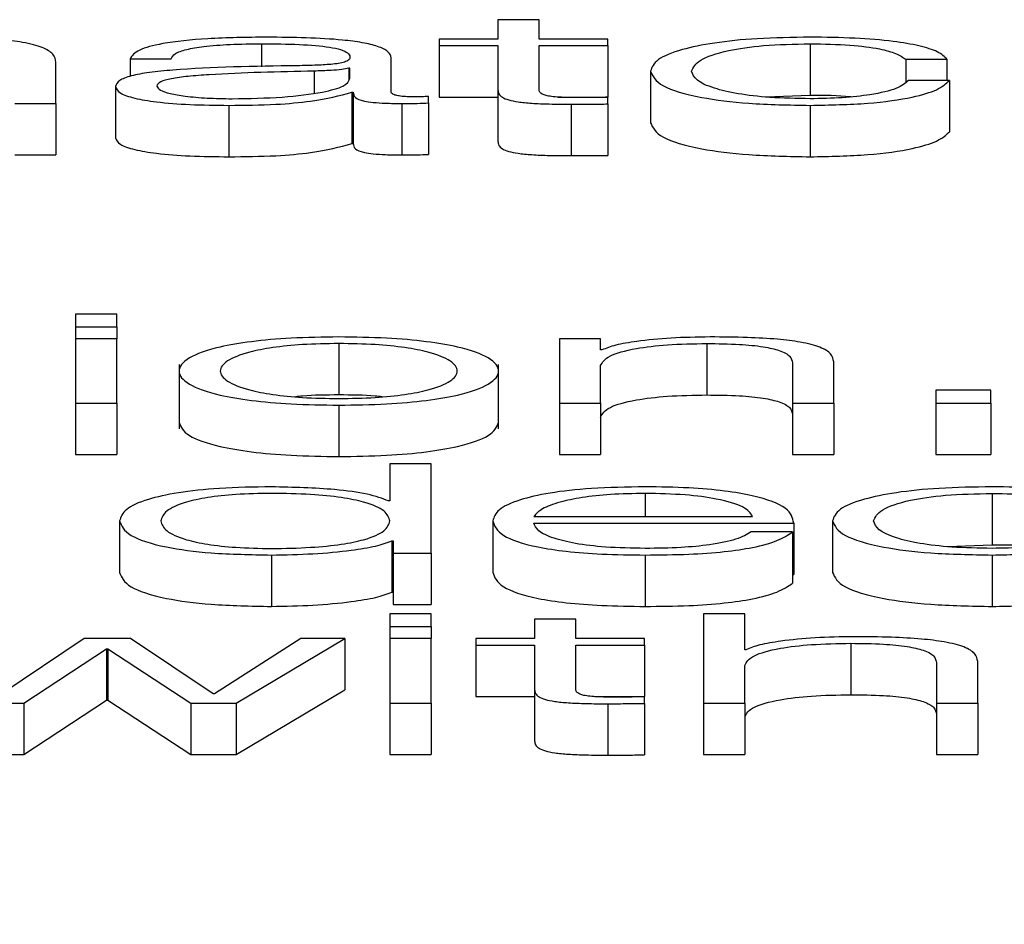
# Paper-space layout 'SHEET 2' of a CAD drawing. Units: inches. Extents: x 0.1 to 10.8, y 0.2 to 8.4.
# Drawn here: x 4.1 to 4.1, y 7 to 7 of the extents above; entities that cross this region are included whole.
import ezdxf

# ---------------------------------------------------------------- set-up
doc = ezdxf.new("R2010")
doc.units = ezdxf.units.IN
doc.header["$MEASUREMENT"] = 0
doc.layers.add('FORMAT', color=7, linetype='Continuous')
doc.styles.add('SLDTEXTSTYLE0', font='TXT', dxfattribs={"width": 0.605})
doc.dimstyles.new('SLDDIMSTYLE6', dxfattribs={"dimtxt": 0.091003, "dimasz": 0.080892, "dimexe": 0, "dimexo": 0.0625, "dimgap": 0.022751, "dimtad": 0, "dimtih": 1, "dimtoh": 1, "dimdec": 6, "dimlfac": 25.73, "dimrnd": 1e-09, "dimzin": 12, "dimdsep": 46, "dimtxsty": 'SLDTEXTSTYLE0', "dimsah": 1, "dimcen": 0.09, "dimadec": 0, "dimazin": 3, "dimtfac": 1, "dimtdec": 0, "dimtofl": 0, "dimtmove": 0, "dimatfit": 3, "dimfxl": 0, "dimfrac": 2, "dimtolj": 1, "dimtzin": 12, "dimarcsym": 0})

# ---------------------------------------------------------------- blocks, each defined once
blk = doc.blocks.new('_D_8')
at = {"layer": 'FORMAT'}
for p, q in [((2.1096759, 6.9387065), (2.1096759, 5.0930439)), ((5.8176798, 5.6950221), (5.8176798, 5.0930439)), ((2.1096759, 5.1930439), (3.40465, 5.1930439)), ((5.8176798, 5.1930439), (4.5227057, 5.1930439))]:
    blk.add_line(p, q, dxfattribs=at)
for points in [[(2.1096759, 5.1930439), (2.1905678, 5.180599), (2.1905678, 5.2054888)], [(5.8176798, 5.1930439), (5.7367879, 5.2054888), (5.7367879, 5.180599)]]:
    blk.add_solid(points, dxfattribs=at)
at = {"layer": 'FORMAT', "char_height": 0.09375, "attachment_point": 1, "style": 'SLDTEXTSTYLE0'}
for s, insert in [('95 3/8"', (3.5421501, 5.313894)), ('CLEAR', (3.968973, 5.313894)), ('OPENING LENGTH', (3.40465, 5.1741371))]:
    blk.add_mtext(s, dxfattribs=dict(at, insert=insert))

psp = doc.layouts.new('SHEET 2')

# ---------------------------------------------------------------- linework, layer by layer
at = {"color": 7, "linetype": 'Continuous', "lineweight": 25}
for p, q in [((4.11624626, 7.04135362), (4.11624626, 7.04120994)), ((4.11655174, 7.04135362), (4.11624626, 7.04135362)), ((4.11655174, 7.04120994), (4.11655174, 7.04135362)), ((4.115809, 7.04120994), (4.115809, 7.04116091)), ((4.11624626, 7.04120994), (4.115809, 7.04120994)), ((4.115809, 7.04116091), (4.11624626, 7.04116091)), ((4.115809, 7.04116091), (4.115809, 7.04077939)), ((4.11624626, 7.04116091), (4.11624626, 7.04083361)), ((4.11706201, 7.04120994), (4.11655174, 7.04120994)), ((4.11655174, 7.04116091), (4.11706201, 7.04116091)), ((4.11655174, 7.04083823), (4.11655174, 7.04116091)), ((4.11706201, 7.04116091), (4.11706201, 7.04120994)), ((4.11706201, 7.04116091), (4.11706201, 7.04077939)), ((4.11856305, 7.04117484), (4.11856305, 7.04079333)), ((4.11296638, 7.04073172), (4.11296638, 7.0410395)), ((4.11351593, 7.04106359), (4.11382141, 7.04106359)), ((4.11351593, 7.04106359), (4.11351593, 7.04093228)), ((4.11545397, 7.040816), (4.11545397, 7.04107008)), ((4.11927232, 7.04105987), (4.11957833, 7.04105987)), ((4.11927232, 7.04105987), (4.11927232, 7.04089024)), ((4.11957833, 7.04105987), (4.11957833, 7.04090311)), ((4.11514822, 7.04099313), (4.11513874, 7.04099313)), ((4.11513874, 7.04099313), (4.11513874, 7.04090707)), ((4.11514822, 7.04091704), (4.11514822, 7.04099313)), ((4.1173783, 7.0409708), (4.1173783, 7.04058929)), ((4.11959783, 7.04090311), (4.11929183, 7.04090311)), ((4.11959783, 7.04090311), (4.11959783, 7.0405216)), ((4.11340918, 7.0408577), (4.11340918, 7.04047619)), ((4.11516298, 7.04081505), (4.11516298, 7.04043354)), ((4.11516298, 7.04081505), (4.11517274, 7.04081505)), ((4.11517274, 7.04081505), (4.11517274, 7.04043354)), ((4.11624626, 7.04083361), (4.11624626, 7.0404521)), ((4.11823524, 7.04078028), (4.11856305, 7.04079333)), ((4.1126609, 7.04073172), (4.11296638, 7.04073172)), ((4.11296638, 7.04073172), (4.11296638, 7.04035021)), ((4.11553172, 7.04073172), (4.11553172, 7.04035021)), ((4.11573072, 7.04073544), (4.11573072, 7.04078447)), ((4.11573072, 7.04073544), (4.11573072, 7.04035393)), ((4.115809, 7.04077939), (4.11624626, 7.04077939)), ((4.11669287, 7.04077939), (4.11706201, 7.04077939)), ((4.11678975, 7.04072618), (4.11678975, 7.04034467)), ((4.11706201, 7.04072804), (4.11706201, 7.04077798)), ((4.11706201, 7.04072804), (4.11706201, 7.04034653)), ((4.11424918, 7.04071784), (4.11424918, 7.04033632)), ((4.11856305, 7.04071784), (4.11856305, 7.04033632)), ((4.11516298, 7.04043354), (4.11517274, 7.04043354)), ((4.1126609, 7.04035021), (4.11296638, 7.04035021)), ((4.11341814, 7.03916875), (4.1131124, 7.03916875)), ((4.1131124, 7.03916875), (4.1131124, 7.03907521)), ((4.11341814, 7.03907521), (4.11341814, 7.03916875)), ((4.1131124, 7.03907521), (4.1131124, 7.03898518)), ((4.1131124, 7.03907521), (4.11341814, 7.03907521)), ((4.11341814, 7.03907521), (4.11341814, 7.03898518)), ((4.11341814, 7.03898518), (4.1131124, 7.03898518)), ((4.1131124, 7.03898518), (4.1131124, 7.03850701)), ((4.11341814, 7.03850701), (4.11341814, 7.03898518)), ((4.11670277, 7.03898518), (4.11670277, 7.03850701)), ((4.11700825, 7.03898518), (4.11670277, 7.03898518)), ((4.11700825, 7.03890281), (4.11700825, 7.03898518)), ((4.11506546, 7.03895008), (4.11506546, 7.03856857)), ((4.117018, 7.03890281), (4.11700825, 7.03890281)), ((4.1177958, 7.03895008), (4.1177958, 7.03856857)), ((4.11388018, 7.03879374), (4.11388018, 7.03831685)), ((4.11625048, 7.03831685), (4.11625048, 7.03879374)), ((4.11700825, 7.03850701), (4.11700825, 7.03878603)), ((4.11843232, 7.03880549), (4.11843232, 7.03850701)), ((4.1187378, 7.03850701), (4.1187378, 7.03881475)), ((4.11990357, 7.03860513), (4.11949609, 7.03860513)), ((4.11949609, 7.03860513), (4.11949609, 7.03850701)), ((4.11990357, 7.03850701), (4.11990357, 7.03860513)), ((4.1131124, 7.03850701), (4.11341814, 7.03850701)), ((4.1131124, 7.03850701), (4.1131124, 7.0381255)), ((4.11341814, 7.03850701), (4.11341814, 7.0381255)), ((4.11506546, 7.03849308), (4.11506546, 7.03811157)), ((4.11670277, 7.03850701), (4.11700825, 7.03850701)), ((4.11670277, 7.03850701), (4.11670277, 7.0381255)), ((4.11700825, 7.03850701), (4.11700825, 7.0381255)), ((4.11843232, 7.03850701), (4.1187378, 7.03850701)), ((4.11843232, 7.03850701), (4.11843232, 7.0381255)), ((4.1187378, 7.03850701), (4.1187378, 7.0381255)), ((4.11949609, 7.03850701), (4.11990357, 7.03850701)), ((4.11949609, 7.03850701), (4.11949609, 7.0381255)), ((4.11990357, 7.03850701), (4.11990357, 7.0381255)), ((4.1131124, 7.0381255), (4.11341814, 7.0381255)), ((4.11670277, 7.0381255), (4.11700825, 7.0381255)), ((4.11843232, 7.0381255), (4.1187378, 7.0381255)), ((4.11949609, 7.0381255), (4.11990357, 7.0381255)), ((4.11544474, 7.0380564), (4.11544474, 7.03778211)), ((4.11575022, 7.0380564), (4.11544474, 7.0380564)), ((4.11575022, 7.03739461), (4.11575022, 7.0380564)), ((4.11991306, 7.03783773), (4.11991306, 7.03745622)), ((4.11544474, 7.03778211), (4.11543499, 7.03778211)), ((4.11651247, 7.03766704), (4.11813607, 7.03766704)), ((4.11343818, 7.03763364), (4.11343818, 7.03725213)), ((4.11620752, 7.0376338), (4.11620752, 7.03725228)), ((4.11651247, 7.037618), (4.11844102, 7.037618)), ((4.11844102, 7.037618), (4.11844102, 7.03723649)), ((4.11872884, 7.03763364), (4.11872884, 7.03725213)), ((4.11843179, 7.03755222), (4.11812631, 7.03755222)), ((4.11843179, 7.03755222), (4.11843179, 7.03717071)), ((4.11545924, 7.03748533), (4.11545924, 7.03710382)), ((4.11545924, 7.03748533), (4.11546899, 7.03748533)), ((4.11546899, 7.03748533), (4.11546899, 7.03739461)), ((4.11958497, 7.03744316), (4.11991306, 7.03745622)), ((4.11456494, 7.03738073), (4.11456494, 7.03699922)), ((4.11546899, 7.03739461), (4.11575022, 7.03739461)), ((4.11546899, 7.03739461), (4.11546899, 7.0370131)), ((4.11575022, 7.03739461), (4.11575022, 7.0370131)), ((4.11733876, 7.03738073), (4.11733876, 7.03699922)), ((4.11991306, 7.03738073), (4.11991306, 7.03699922)), ((4.11843179, 7.03723649), (4.11844102, 7.03723649)), ((4.11545924, 7.03710382), (4.11546899, 7.03710382)), ((4.11546899, 7.0370131), (4.11575022, 7.0370131)), ((4.11575022, 7.03694399), (4.11544448, 7.03694399)), ((4.11544448, 7.03694399), (4.11544448, 7.03685045)), ((4.11575022, 7.03685045), (4.11575022, 7.03694399)), ((4.11777155, 7.03694399), (4.11777155, 7.03628221)), ((4.11807729, 7.03694399), (4.11777155, 7.03694399)), ((4.11807729, 7.03667805), (4.11807729, 7.03694399)), ((4.11544448, 7.03685045), (4.11544448, 7.03676043)), ((4.11544448, 7.03685045), (4.11575022, 7.03685045)), ((4.11575022, 7.03685045), (4.11575022, 7.03676043)), ((4.11651827, 7.03690411), (4.11651827, 7.03676043)), ((4.11682375, 7.03690411), (4.11651827, 7.03690411)), ((4.11682375, 7.03676043), (4.11682375, 7.03690411)), ((4.11317539, 7.03676043), (4.11256365, 7.0363507)), ((4.11352015, 7.03676043), (4.11317539, 7.03676043)), ((4.11413242, 7.0363507), (4.11352015, 7.03676043)), ((4.11478344, 7.03676043), (4.11414217, 7.0363507)), ((4.11430242, 7.03628221), (4.11510895, 7.03676043)), ((4.11510895, 7.03676043), (4.11478344, 7.03676043)), ((4.11510895, 7.03676043), (4.11510895, 7.03637892)), ((4.11575022, 7.03676043), (4.11544448, 7.03676043)), ((4.11544448, 7.03676043), (4.11544448, 7.03628221)), ((4.11575022, 7.03628221), (4.11575022, 7.03676043)), ((4.116081, 7.03676043), (4.116081, 7.03671139)), ((4.11651827, 7.03676043), (4.116081, 7.03676043)), ((4.116081, 7.03671139), (4.11651827, 7.03671139)), ((4.116081, 7.03671139), (4.116081, 7.03632988)), ((4.11651827, 7.03671139), (4.11651827, 7.0363841)), ((4.11733376, 7.03676043), (4.11682375, 7.03676043)), ((4.11682375, 7.03671139), (4.11733376, 7.03671139)), ((4.11682375, 7.03638872), (4.11682375, 7.03671139)), ((4.11733376, 7.03671139), (4.11733376, 7.03676043)), ((4.11733376, 7.03671139), (4.11733376, 7.03632988)), ((4.11886431, 7.03672533), (4.11886431, 7.03634381)), ((4.11272891, 7.03628221), (4.11334039, 7.03668454)), ((4.11334039, 7.03668454), (4.11335014, 7.03668454)), ((4.11334039, 7.03668454), (4.11334039, 7.03630303)), ((4.11335014, 7.03668454), (4.11396716, 7.03628221)), ((4.11335014, 7.03668454), (4.11335014, 7.03630303)), ((4.11808678, 7.03667805), (4.11807729, 7.03667805)), ((4.11807729, 7.03628221), (4.11807729, 7.03656127)), ((4.1195011, 7.03658074), (4.1195011, 7.03628221)), ((4.11980658, 7.03628221), (4.11980658, 7.03658999)), ((4.11414217, 7.0363507), (4.11413242, 7.0363507)), ((4.11430242, 7.03590069), (4.11510895, 7.03637892)), ((4.11651827, 7.0363841), (4.11651827, 7.03600259)), ((4.11239364, 7.03628221), (4.11272891, 7.03628221)), ((4.11272891, 7.03590069), (4.11334039, 7.03630303)), ((4.11272891, 7.03628221), (4.11272891, 7.03590069)), ((4.11334039, 7.03630303), (4.11335014, 7.03630303)), ((4.11335014, 7.03630303), (4.11396716, 7.03590069)), ((4.11396716, 7.03628221), (4.11396716, 7.03590069)), ((4.11396716, 7.03628221), (4.11430242, 7.03628221)), ((4.11430242, 7.03628221), (4.11430242, 7.03590069)), ((4.11544448, 7.03628221), (4.11544448, 7.03590069)), ((4.11544448, 7.03628221), (4.11575022, 7.03628221)), ((4.11575022, 7.03628221), (4.11575022, 7.03590069)), ((4.116081, 7.03632988), (4.11651827, 7.03632988)), ((4.11696488, 7.03632988), (4.11733376, 7.03632988)), ((4.11706175, 7.03627667), (4.11706175, 7.03589516)), ((4.11733376, 7.03627853), (4.11733376, 7.03632847)), ((4.11733376, 7.03627853), (4.11733376, 7.03589702)), ((4.11777155, 7.03628221), (4.11807729, 7.03628221)), ((4.11777155, 7.03628221), (4.11777155, 7.03590069)), ((4.11807729, 7.03628221), (4.11807729, 7.03590069)), ((4.1195011, 7.03628221), (4.11980658, 7.03628221)), ((4.1195011, 7.03628221), (4.1195011, 7.03590069)), ((4.11980658, 7.03628221), (4.11980658, 7.03590069)), ((4.11239364, 7.03590069), (4.11272891, 7.03590069)), ((4.11396716, 7.03590069), (4.11430242, 7.03590069)), ((4.11544448, 7.03590069), (4.11575022, 7.03590069)), ((4.11777155, 7.03590069), (4.11807729, 7.03590069)), ((4.1195011, 7.03590069), (4.11980658, 7.03590069))]:
    psp.add_line(p, q, dxfattribs=at)
at = {"color": 8, "linetype": 'Continuous', "lineweight": 25}
for p, q in [((4.11449193, 7.04117484), (4.11449193, 7.04100252)), ((4.11488123, 7.04097171), (4.11488123, 7.04080899)), ((4.11733876, 7.03783773), (4.11733876, 7.03766704))]:
    psp.add_line(p, q, dxfattribs=at)
at = {"color": 7, "linetype": 'Continuous', "lineweight": 25}
for points, knots in [([(4.11296638, 7.0410395), (4.11296289, 7.0410593), (4.11295638, 7.0410962), (4.11287979, 7.04114738), (4.11273757, 7.04118541), (4.11254378, 7.04120898), (4.11231297, 7.04122196), (4.11214201, 7.04122319), (4.11204836, 7.04122387)], [0, 0, 0, 0, 0.2020333, 0.3766341, 0.5363793, 0.6672532, 0.8177302, 1, 1, 1, 1]), ([(4.11453094, 7.04122387), (4.11438225, 7.04122218), (4.1141045, 7.04121901), (4.11376031, 7.04118337), (4.11355778, 7.04112725), (4.11353054, 7.04108582), (4.11351593, 7.04106359)], [0, 0, 0, 0, 0.3002196, 0.560792, 0.7643756, 1, 1, 1, 1]), ([(4.11382141, 7.04106359), (4.11382756, 7.04107682), (4.113839, 7.04110143), (4.11392693, 7.04113364), (4.11406853, 7.0411577), (4.11426393, 7.04117253), (4.11441316, 7.04117404), (4.11449193, 7.04117484)], [0, 0, 0, 0, 0.2067458, 0.3848638, 0.5544189, 0.7648077, 1, 1, 1, 1]), ([(4.11449193, 7.04117484), (4.11458665, 7.0411742), (4.11476312, 7.041173), (4.11497328, 7.04115638), (4.11508595, 7.04113169), (4.11514011, 7.04110615), (4.11514536, 7.041087), (4.11514822, 7.04107657)], [0, 0, 0, 0, 0.29776459, 0.55476676, 0.68534402, 0.82859018, 1, 1, 1, 1]), ([(4.11545397, 7.04107008), (4.11544975, 7.0410862), (4.11544205, 7.04111563), (4.11536501, 7.0411548), (4.11524636, 7.04118381), (4.11498505, 7.04121829), (4.11472757, 7.04122146), (4.11453094, 7.04122387)], [0, 0, 0, 0, 0.1808117, 0.3302541, 0.4625138, 0.589536, 1, 1, 1, 1]), ([(4.11856305, 7.04122387), (4.11842978, 7.04122186), (4.11817625, 7.04121802), (4.11784266, 7.0411836), (4.11758352, 7.04112972), (4.11740973, 7.04105643), (4.11738901, 7.04099998), (4.1173783, 7.0409708)], [0, 0, 0, 0, 0.1996444, 0.3798147, 0.5556257, 0.770283, 1, 1, 1, 1]), ([(4.11768378, 7.0409708), (4.11769627, 7.04099911), (4.11772065, 7.04105434), (4.11791723, 7.04112259), (4.11821596, 7.04116755), (4.11844407, 7.04117234), (4.11856305, 7.04117484)], [0, 0, 0, 0, 0.2876413, 0.5611378, 0.7710906, 1, 1, 1, 1]), ([(4.11957833, 7.04105987), (4.11956005, 7.04107875), (4.11952543, 7.04111451), (4.11938239, 7.04116061), (4.11917261, 7.04119636), (4.11889092, 7.04121989), (4.11867523, 7.04122251), (4.11856305, 7.04122387)], [0, 0, 0, 0, 0.20419492, 0.3867176, 0.56113456, 0.77174121, 1, 1, 1, 1]), ([(4.11856305, 7.04117484), (4.11866422, 7.04117328), (4.11885449, 7.04117034), (4.1190767, 7.04114084), (4.11921079, 7.04110232), (4.11925111, 7.0410745), (4.11927232, 7.04105987)], [0, 0, 0, 0, 0.2952959, 0.5553977, 0.7661512, 1, 1, 1, 1]), ([(4.11514822, 7.04107657), (4.11514707, 7.04107001), (4.11514501, 7.04105824), (4.11512115, 7.04104248), (4.11507921, 7.04103068), (4.11500716, 7.04102095), (4.11489575, 7.04101492), (4.11480516, 7.04101284), (4.11475498, 7.04101169)], [0, 0, 0, 0, 0.1725121, 0.3093859, 0.4263336, 0.5407647, 0.7456136, 1, 1, 1, 1]), ([(4.11475498, 7.04101169), (4.11443827, 7.04100723), (4.11405481, 7.04100184), (4.11365762, 7.0409635), (4.11351525, 7.04093723), (4.11342267, 7.0409006), (4.11341393, 7.0408728), (4.11340918, 7.0408577)], [0, 0, 0, 0, 0.5330398, 0.6453975, 0.7525999, 0.8656646, 1, 1, 1, 1]), ([(4.11488123, 7.04097171), (4.11461736, 7.04096625), (4.11429714, 7.04095962), (4.11394853, 7.04093446), (4.11381901, 7.04091727), (4.1137284, 7.04089201), (4.11371941, 7.040872), (4.11371466, 7.04086142)], [0, 0, 0, 0, 0.5558547, 0.6745638, 0.7814921, 0.8843919, 1, 1, 1, 1]), ([(4.11513874, 7.04099313), (4.11512246, 7.04098959), (4.11508727, 7.04098192), (4.11499358, 7.04097586), (4.11492361, 7.04097328), (4.11488123, 7.04097171)], [0, 0, 0, 0, 0.2533021, 0.5476657, 1, 1, 1, 1]), ([(4.1173783, 7.0409708), (4.11739511, 7.04093396), (4.11742745, 7.04086307), (4.11770754, 7.04077772), (4.11811123, 7.04072588), (4.11840729, 7.04072061), (4.11856305, 7.04071784)], [0, 0, 0, 0, 0.2896116, 0.5571817, 0.7670278, 1, 1, 1, 1]), ([(4.11856305, 7.04076687), (4.11846131, 7.04076866), (4.11826666, 7.0407721), (4.1180173, 7.04080207), (4.11783025, 7.04084676), (4.11770718, 7.0409047), (4.11769167, 7.04094852), (4.11768378, 7.0409708)], [0, 0, 0, 0, 0.1962947, 0.3755262, 0.554328, 0.7733226, 1, 1, 1, 1]), ([(4.11427343, 7.04076687), (4.11440021, 7.04076923), (4.11464635, 7.04077382), (4.1149393, 7.04081016), (4.11512088, 7.04086072), (4.11513887, 7.04089778), (4.11514822, 7.04091704)], [0, 0, 0, 0, 0.2883741, 0.5598564, 0.7713034, 1, 1, 1, 1]), ([(4.11929183, 7.04090311), (4.11927005, 7.04088213), (4.11922812, 7.04084173), (4.11903478, 7.04079743), (4.11880429, 7.0407714), (4.11864411, 7.04076839), (4.11856305, 7.04076687)], [0, 0, 0, 0, 0.2971299, 0.5721191, 0.7834551, 1, 1, 1, 1]), ([(4.11856305, 7.04071784), (4.11870989, 7.04072065), (4.11899432, 7.0407261), (4.11932299, 7.04077334), (4.11952458, 7.04083484), (4.11957256, 7.04087956), (4.11959783, 7.04090311)], [0, 0, 0, 0, 0.279881, 0.5421224, 0.7588433, 1, 1, 1, 1]), ([(4.11340918, 7.0408577), (4.11341543, 7.04084124), (4.11342714, 7.04081042), (4.11354016, 7.0407701), (4.11372037, 7.04073997), (4.11396512, 7.040721), (4.11415179, 7.04071892), (4.11424918, 7.04071784)], [0, 0, 0, 0, 0.2046332, 0.3832793, 0.555454, 0.7680522, 1, 1, 1, 1]), ([(4.11371466, 7.04086142), (4.11371965, 7.04085112), (4.11372931, 7.04083117), (4.11380911, 7.04080506), (4.11392913, 7.04078434), (4.11408835, 7.04076978), (4.11421114, 7.04076785), (4.11427343, 7.04076687)], [0, 0, 0, 0, 0.1941993, 0.376024, 0.5569116, 0.7752009, 1, 1, 1, 1]), ([(4.11424918, 7.04071784), (4.11436675, 7.04071893), (4.11458034, 7.04072092), (4.11492281, 7.04075162), (4.11507137, 7.04079086), (4.11516298, 7.04081505)], [0, 0, 0, 0, 0.3193828, 0.5802609, 1, 1, 1, 1]), ([(4.11517274, 7.04081505), (4.11517364, 7.04080244), (4.11517527, 7.04077967), (4.11523094, 7.04075207), (4.1153224, 7.04073861), (4.11541881, 7.04073256), (4.11549132, 7.04073202), (4.11553172, 7.04073172)], [0, 0, 0, 0, 0.30166124, 0.54459653, 0.67016576, 0.81620377, 1, 1, 1, 1]), ([(4.11563372, 7.04078075), (4.11561302, 7.04078096), (4.11557473, 7.04078134), (4.11552325, 7.04078535), (4.11548302, 7.04079248), (4.11545761, 7.04080318), (4.11545524, 7.04081151), (4.11545397, 7.040816)], [0, 0, 0, 0, 0.21072223, 0.38981525, 0.55555522, 0.76054029, 1, 1, 1, 1]), ([(4.11624626, 7.04083361), (4.11624689, 7.04082323), (4.11624803, 7.04080435), (4.11627238, 7.04077861), (4.11631916, 7.04075798), (4.11639522, 7.04074231), (4.11650149, 7.0407322), (4.11663642, 7.04072688), (4.11673539, 7.04072643), (4.11678975, 7.04072618)], [0, 0, 0, 0, 0.1767671, 0.3216771, 0.4433766, 0.5549657, 0.6782433, 0.8233044, 1, 1, 1, 1]), ([(4.1167995, 7.04077522), (4.11677224, 7.04077575), (4.11672308, 7.0407767), (4.11665818, 7.04078122), (4.11661037, 7.04078823), (4.11657255, 7.04079967), (4.11655319, 7.04081687), (4.11655226, 7.04083064), (4.11655174, 7.04083823)], [0, 0, 0, 0, 0.1721271, 0.3104595, 0.4293969, 0.5450665, 0.7491938, 1, 1, 1, 1]), ([(4.11856305, 7.04079333), (4.11866903, 7.04079358), (4.11877958, 7.04079385), (4.11886545, 7.04078251), (4.118869, 7.04078204)], [0, 0, 0, 0, 0.9586244, 1, 1, 1, 1]), ([(4.11553172, 7.04073172), (4.11557053, 7.04073181), (4.11563747, 7.04073197), (4.11570313, 7.04073441), (4.11573072, 7.04073544)], [0, 0, 0, 0, 0.5798051, 1, 1, 1, 1]), ([(4.11573072, 7.04078447), (4.11571388, 7.04078338), (4.11568236, 7.04078135), (4.11564918, 7.04078094), (4.11563372, 7.04078075)], [0, 0, 0, 0, 0.5343075, 1, 1, 1, 1]), ([(4.11678975, 7.04072618), (4.11684051, 7.04072656), (4.11693126, 7.04072724), (4.11702203, 7.0407278), (4.11706201, 7.04072804)], [0, 0, 0, 0, 0.5594659, 1, 1, 1, 1]), ([(4.11706201, 7.04077798), (4.11701305, 7.04077709), (4.11692573, 7.0407755), (4.11683802, 7.04077531), (4.1167995, 7.04077522)], [0, 0, 0, 0, 0.560709, 1, 1, 1, 1]), ([(4.1173783, 7.04058929), (4.11739511, 7.04055245), (4.11742745, 7.04048156), (4.11770754, 7.04039621), (4.11811123, 7.04034437), (4.11840729, 7.0403391), (4.11856305, 7.04033632)], [0, 0, 0, 0, 0.2896116, 0.5571817, 0.7670278, 1, 1, 1, 1]), ([(4.11856305, 7.04033632), (4.11870989, 7.04033914), (4.11899432, 7.04034459), (4.11932299, 7.04039183), (4.11952458, 7.04045333), (4.11957256, 7.04049805), (4.11959783, 7.0405216)], [0, 0, 0, 0, 0.279881, 0.5421224, 0.7588433, 1, 1, 1, 1]), ([(4.11340918, 7.04047619), (4.11341543, 7.04045973), (4.11342714, 7.0404289), (4.11354016, 7.04038859), (4.11372037, 7.04035846), (4.11396512, 7.04033949), (4.11415179, 7.04033741), (4.11424918, 7.04033632)], [0, 0, 0, 0, 0.2046332, 0.3832793, 0.555454, 0.7680522, 1, 1, 1, 1]), ([(4.11424918, 7.04033632), (4.11436675, 7.04033742), (4.11458034, 7.04033941), (4.11492281, 7.04037011), (4.11507137, 7.04040934), (4.11516298, 7.04043354)], [0, 0, 0, 0, 0.3193828, 0.5802609, 1, 1, 1, 1]), ([(4.11517274, 7.04043354), (4.11517364, 7.04042093), (4.11517527, 7.04039816), (4.11523094, 7.04037056), (4.1153224, 7.0403571), (4.11541881, 7.04035105), (4.11549132, 7.04035051), (4.11553172, 7.04035021)], [0, 0, 0, 0, 0.3016612, 0.5445965, 0.6701658, 0.8162038, 1, 1, 1, 1]), ([(4.11624626, 7.0404521), (4.11624689, 7.04044172), (4.11624803, 7.04042284), (4.11627238, 7.0403971), (4.11631916, 7.04037647), (4.11639522, 7.0403608), (4.11650149, 7.04035069), (4.11663642, 7.04034536), (4.11673539, 7.04034492), (4.11678975, 7.04034467)], [0, 0, 0, 0, 0.1767671, 0.3216771, 0.4433766, 0.5549657, 0.6782433, 0.8233044, 1, 1, 1, 1]), ([(4.11553172, 7.04035021), (4.11557053, 7.0403503), (4.11563747, 7.04035046), (4.11570313, 7.0403529), (4.11573072, 7.04035393)], [0, 0, 0, 0, 0.5798051, 1, 1, 1, 1]), ([(4.11678975, 7.04034467), (4.11684051, 7.04034505), (4.11693126, 7.04034573), (4.11702203, 7.04034629), (4.11706201, 7.04034653)], [0, 0, 0, 0, 0.5594659, 1, 1, 1, 1]), ([(4.11506546, 7.03899912), (4.11494564, 7.03899749), (4.11471731, 7.0389944), (4.11441075, 7.03896689), (4.11413155, 7.03891868), (4.11392585, 7.03884271), (4.1138565, 7.03874607), (4.11392587, 7.03864943), (4.11413158, 7.03857349), (4.11441076, 7.0385253), (4.11471731, 7.0384978), (4.11494564, 7.0384947), (4.11506546, 7.03849308)], [0, 0, 0, 0, 0.08988296, 0.17127285, 0.24978772, 0.37026979, 0.50006, 0.62977451, 0.75022196, 0.82872903, 0.91011712, 1, 1, 1, 1]), ([(4.11506546, 7.03849308), (4.11518522, 7.0384947), (4.11541345, 7.0384978), (4.11571988, 7.0385253), (4.11599902, 7.0385735), (4.11620476, 7.03864943), (4.11627418, 7.03874607), (4.11620477, 7.03884271), (4.11599905, 7.03891868), (4.11571989, 7.03896689), (4.11541345, 7.0389944), (4.11518522, 7.03899749), (4.11506546, 7.03899912)], [0, 0, 0, 0, 0.0898456, 0.1712227, 0.2497363, 0.3702053, 0.49994, 0.6297504, 0.750254, 0.8287754, 0.9101543, 1, 1, 1, 1]), ([(4.11782004, 7.03899912), (4.11772203, 7.03899742), (4.11752918, 7.03899409), (4.11729048, 7.03897031), (4.11711172, 7.03893957), (4.11704903, 7.03891498), (4.117018, 7.03890281)], [0, 0, 0, 0, 0.2920661, 0.5746923, 0.7894831, 1, 1, 1, 1]), ([(4.1187378, 7.03881475), (4.1187343, 7.03883454), (4.11872779, 7.03887145), (4.11865114, 7.03892263), (4.11850892, 7.03896065), (4.1183152, 7.03898422), (4.11808449, 7.0389972), (4.11791363, 7.03899844), (4.11782004, 7.03899912)], [0, 0, 0, 0, 0.2020736, 0.3767149, 0.536494, 0.6673715, 0.8178142, 1, 1, 1, 1]), ([(4.11506546, 7.03895008), (4.11497399, 7.03894864), (4.114799, 7.0389459), (4.11456864, 7.03892188), (4.11436468, 7.03888131), (4.1142199, 7.03882087), (4.11416817, 7.03874607), (4.11421993, 7.03867128), (4.11436472, 7.03861088), (4.11456864, 7.03857032), (4.114799, 7.0385463), (4.11497399, 7.03854355), (4.11506546, 7.03854211)], [0, 0, 0, 0, 0.0883622, 0.1690271, 0.2484557, 0.3715773, 0.5000863, 0.6284619, 0.7515414, 0.8309686, 0.911637, 1, 1, 1, 1]), ([(4.11506546, 7.03854211), (4.11515687, 7.03854355), (4.11533174, 7.0385463), (4.11556193, 7.03857032), (4.11576574, 7.03861089), (4.11591047, 7.03867128), (4.11596223, 7.03874607), (4.1159105, 7.03882087), (4.11576578, 7.03888131), (4.11556194, 7.03892188), (4.11533173, 7.03894589), (4.11515687, 7.03894864), (4.11506546, 7.03895008)], [0, 0, 0, 0, 0.0883171, 0.1689659, 0.2483953, 0.3715018, 0.4999136, 0.628459, 0.7516076, 0.8310384, 0.9116837, 1, 1, 1, 1]), ([(4.11700825, 7.03878603), (4.11702184, 7.03881068), (4.11704771, 7.03885757), (4.11724045, 7.0389128), (4.11750565, 7.03894508), (4.11769617, 7.03894836), (4.1177958, 7.03895008)], [0, 0, 0, 0, 0.29643443, 0.56390166, 0.77194469, 1, 1, 1, 1]), ([(4.1177958, 7.03895008), (4.11787768, 7.03894918), (4.11802623, 7.03894754), (4.11821926, 7.03892881), (4.11835198, 7.03889738), (4.11842294, 7.03885469), (4.11842906, 7.03882259), (4.11843232, 7.03880549)], [0, 0, 0, 0, 0.2154575, 0.3908935, 0.5549965, 0.7629805, 1, 1, 1, 1]), ([(4.11506546, 7.03856857), (4.11497176, 7.03856813), (4.11485801, 7.0385676), (4.11476144, 7.03855718), (4.11474441, 7.03855534)], [0, 0, 0, 0, 0.823695, 1, 1, 1, 1]), ([(4.11538626, 7.03855534), (4.11536924, 7.03855718), (4.11527276, 7.03856759), (4.11515909, 7.03856813), (4.11506546, 7.03856857)], [0, 0, 0, 0, 0.1763451, 1, 1, 1, 1]), ([(4.11700825, 7.03840452), (4.11702184, 7.03842917), (4.11704771, 7.03847606), (4.11724045, 7.03853129), (4.11750565, 7.03856357), (4.11769617, 7.03856685), (4.1177958, 7.03856857)], [0, 0, 0, 0, 0.2964344, 0.5639017, 0.7719447, 1, 1, 1, 1]), ([(4.1177958, 7.03856857), (4.11787768, 7.03856767), (4.11802623, 7.03856603), (4.11821926, 7.0385473), (4.11835198, 7.03851586), (4.11842294, 7.03847318), (4.11842906, 7.03844108), (4.11843232, 7.03842398)], [0, 0, 0, 0, 0.2154575, 0.3908935, 0.5549965, 0.7629805, 1, 1, 1, 1]), ([(4.11388018, 7.03836454), (4.11389376, 7.03833155), (4.11391994, 7.03826792), (4.11413253, 7.03819198), (4.11441055, 7.03814379), (4.11471738, 7.03811628), (4.11494566, 7.03811319), (4.11506546, 7.03811157)], [0, 0, 0, 0, 0.2594601, 0.500384, 0.657417, 0.8202127, 1, 1, 1, 1]), ([(4.11506546, 7.03811157), (4.1151852, 7.03811319), (4.11541339, 7.03811629), (4.11572009, 7.03814379), (4.11599807, 7.03819199), (4.11621069, 7.03826792), (4.11623689, 7.03833155), (4.11625048, 7.03836454)], [0, 0, 0, 0, 0.1797127, 0.3424866, 0.4995325, 0.7404994, 1, 1, 1, 1]), ([(4.11456494, 7.03788671), (4.11443384, 7.03788472), (4.11418597, 7.03788094), (4.11386355, 7.0378459), (4.11362131, 7.03779133), (4.11346547, 7.03771822), (4.11344749, 7.03766251), (4.11343818, 7.03763364)], [0, 0, 0, 0, 0.2000035, 0.3781227, 0.5526099, 0.7681886, 1, 1, 1, 1]), ([(4.11543499, 7.03778211), (4.11538828, 7.03779969), (4.11529591, 7.03783446), (4.11498907, 7.0378767), (4.11472668, 7.0378829), (4.11456494, 7.03788671)], [0, 0, 0, 0, 0.281877, 0.5573676, 1, 1, 1, 1]), ([(4.11733876, 7.03788671), (4.11720302, 7.0378846), (4.11694801, 7.03788062), (4.11662106, 7.03784363), (4.11638336, 7.03778771), (4.1162343, 7.03771555), (4.11621655, 7.03766136), (4.11620752, 7.0376338)], [0, 0, 0, 0, 0.2067835, 0.3884568, 0.5648023, 0.7786995, 1, 1, 1, 1]), ([(4.11844102, 7.037618), (4.11843373, 7.03765506), (4.11841963, 7.03772674), (4.11820868, 7.03781028), (4.11793168, 7.03785811), (4.11765506, 7.03788262), (4.11744829, 7.03788529), (4.11733876, 7.03788671)], [0, 0, 0, 0, 0.2874778, 0.5561621, 0.6937251, 0.837758, 1, 1, 1, 1]), ([(4.11991306, 7.03788671), (4.11977981, 7.0378847), (4.11952632, 7.03788086), (4.11919283, 7.03784644), (4.11893384, 7.03779255), (4.11876022, 7.03771926), (4.11873953, 7.03766282), (4.11872884, 7.03763364)], [0, 0, 0, 0, 0.1996527, 0.3797999, 0.5555896, 0.7702502, 1, 1, 1, 1]), ([(4.12092834, 7.03772276), (4.12091006, 7.03774164), (4.12087545, 7.03777739), (4.1207324, 7.03782349), (4.12052261, 7.03785922), (4.12024092, 7.03788274), (4.12002524, 7.03788535), (4.11991306, 7.03788671)], [0, 0, 0, 0, 0.2042008, 0.3867086, 0.5611112, 0.7717196, 1, 1, 1, 1]), ([(4.11544474, 7.03763364), (4.11543687, 7.03765847), (4.11542142, 7.03770718), (4.11528825, 7.0377679), (4.11508884, 7.03780959), (4.11484834, 7.03783318), (4.11457435, 7.0378402), (4.11430513, 7.03783303), (4.11408446, 7.03780899), (4.11389773, 7.03776735), (4.11376832, 7.03770706), (4.11375217, 7.03765847), (4.11374392, 7.03763364)], [0, 0, 0, 0, 0.1270901, 0.2493047, 0.3288491, 0.4122107, 0.5083414, 0.5953952, 0.6737295, 0.751212, 0.8728924, 1, 1, 1, 1]), ([(4.11733876, 7.03783773), (4.11725138, 7.03783623), (4.11708315, 7.03783334), (4.11686359, 7.03780872), (4.11668946, 7.03777178), (4.11656282, 7.03772343), (4.11652941, 7.03768601), (4.11651247, 7.03766704)], [0, 0, 0, 0, 0.19482909, 0.37511188, 0.55514071, 0.77443376, 1, 1, 1, 1]), ([(4.11813607, 7.03766704), (4.11812037, 7.03769124), (4.1180897, 7.03773855), (4.11790088, 7.03779523), (4.11763665, 7.03783166), (4.11744045, 7.03783566), (4.11733876, 7.03783773)], [0, 0, 0, 0, 0.286634, 0.5601705, 0.7720484, 1, 1, 1, 1]), ([(4.11903379, 7.03763364), (4.11904628, 7.03766196), (4.11907065, 7.0377172), (4.11926722, 7.03778547), (4.11956596, 7.03783045), (4.11979408, 7.03783523), (4.11991306, 7.03783773)], [0, 0, 0, 0, 0.2877021, 0.5611987, 0.7711261, 1, 1, 1, 1]), ([(4.11991306, 7.03783773), (4.12001423, 7.03783616), (4.12020452, 7.03783322), (4.1204267, 7.03780371), (4.12056078, 7.03776519), (4.12060112, 7.03773739), (4.12062233, 7.03772276)], [0, 0, 0, 0, 0.2953207, 0.5554733, 0.7662364, 1, 1, 1, 1]), ([(4.11343818, 7.03763364), (4.11345267, 7.03759723), (4.11348042, 7.03752749), (4.11373403, 7.03744165), (4.11412257, 7.03738866), (4.11441187, 7.03738347), (4.11456494, 7.03738073)], [0, 0, 0, 0, 0.2922297, 0.5595868, 0.7669793, 1, 1, 1, 1]), ([(4.11374392, 7.03763364), (4.11375218, 7.03760885), (4.11376835, 7.0375603), (4.11389776, 7.03750006), (4.11408447, 7.03745845), (4.11430513, 7.03743441), (4.11457435, 7.03742724), (4.11484833, 7.03743427), (4.11508883, 7.03745784), (4.11528821, 7.03749951), (4.1154214, 7.03756018), (4.11543686, 7.03760885), (4.11544474, 7.03763364)], [0, 0, 0, 0, 0.1270203, 0.2486885, 0.3261911, 0.4045587, 0.4916541, 0.5878307, 0.6712283, 0.7507943, 0.8729972, 1, 1, 1, 1]), ([(4.11620752, 7.0376338), (4.11622031, 7.03759732), (4.11624469, 7.03752779), (4.11647008, 7.03744857), (4.11675164, 7.03740568), (4.11702706, 7.03738425), (4.11723056, 7.03738195), (4.11733876, 7.03738073)], [0, 0, 0, 0, 0.2907058, 0.5540341, 0.6902578, 0.835314, 1, 1, 1, 1]), ([(4.11733876, 7.03742971), (4.11723866, 7.03743146), (4.11704968, 7.03743475), (4.11681218, 7.03746424), (4.11664279, 7.03750688), (4.11653589, 7.03755957), (4.11652023, 7.03759863), (4.11651247, 7.037618)], [0, 0, 0, 0, 0.20745343, 0.39161378, 0.57209383, 0.78779757, 1, 1, 1, 1]), ([(4.11872884, 7.03763364), (4.11874563, 7.03759681), (4.11877793, 7.03752595), (4.11905777, 7.0374406), (4.11946133, 7.03738877), (4.11975732, 7.0373835), (4.11991306, 7.03738073)], [0, 0, 0, 0, 0.2896025, 0.5571589, 0.7669949, 1, 1, 1, 1]), ([(4.11991306, 7.03742971), (4.11981131, 7.03743151), (4.11961666, 7.03743494), (4.11936731, 7.03746493), (4.11918027, 7.03750963), (4.1190572, 7.03756755), (4.11904168, 7.03761136), (4.11903379, 7.03763364)], [0, 0, 0, 0, 0.1963034, 0.3755564, 0.5543839, 0.7733835, 1, 1, 1, 1]), ([(4.11733876, 7.03738073), (4.11744741, 7.03738177), (4.11765036, 7.0373837), (4.11792743, 7.03740326), (4.11815909, 7.03743738), (4.11833761, 7.03748834), (4.11839923, 7.03753013), (4.11843179, 7.03755222)], [0, 0, 0, 0, 0.209574, 0.3914632, 0.5615859, 0.768277, 1, 1, 1, 1]), ([(4.11812631, 7.03755222), (4.11809404, 7.03753325), (4.11803183, 7.03749667), (4.11783995, 7.03745589), (4.11759772, 7.03743302), (4.11742887, 7.03743086), (4.11733876, 7.03742971)], [0, 0, 0, 0, 0.2820229, 0.5436336, 0.7564492, 1, 1, 1, 1]), ([(4.11991306, 7.03738073), (4.1200599, 7.03738354), (4.12034432, 7.03738898), (4.12067302, 7.03743621), (4.12087461, 7.03749772), (4.12092258, 7.03754244), (4.12094784, 7.037566)], [0, 0, 0, 0, 0.279865, 0.5420722, 0.7587867, 1, 1, 1, 1]), ([(4.12064184, 7.037566), (4.12062006, 7.03754502), (4.12057812, 7.03750461), (4.12038481, 7.03746029), (4.12015432, 7.03743424), (4.11999413, 7.03743123), (4.11991306, 7.03742971)], [0, 0, 0, 0, 0.2971273, 0.5721471, 0.7834837, 1, 1, 1, 1]), ([(4.11456494, 7.03738073), (4.1146691, 7.03738269), (4.11487894, 7.03738665), (4.11514151, 7.03741237), (4.11534726, 7.0374452), (4.11542238, 7.03747212), (4.11545924, 7.03748533)], [0, 0, 0, 0, 0.2824374, 0.5689878, 0.7884927, 1, 1, 1, 1]), ([(4.11991306, 7.03745622), (4.12001904, 7.03745647), (4.12012964, 7.03745673), (4.12021554, 7.03744538), (4.12021914, 7.03744491)], [0, 0, 0, 0, 0.9581494, 1, 1, 1, 1]), ([(4.11343818, 7.03725213), (4.11345267, 7.03721572), (4.11348042, 7.03714598), (4.11373403, 7.03706014), (4.11412257, 7.03700715), (4.11441187, 7.03700196), (4.11456494, 7.03699922)], [0, 0, 0, 0, 0.2922297, 0.5595868, 0.7669793, 1, 1, 1, 1]), ([(4.11620752, 7.03725228), (4.11622031, 7.03721581), (4.11624469, 7.03714628), (4.11647008, 7.03706706), (4.11675164, 7.03702417), (4.11702706, 7.03700274), (4.11723056, 7.03700044), (4.11733876, 7.03699922)], [0, 0, 0, 0, 0.2907058, 0.5540341, 0.6902578, 0.835314, 1, 1, 1, 1]), ([(4.11872884, 7.03725213), (4.11874563, 7.0372153), (4.11877793, 7.03714444), (4.11905777, 7.03705909), (4.11946133, 7.03700726), (4.11975732, 7.03700199), (4.11991306, 7.03699922)], [0, 0, 0, 0, 0.2896025, 0.5571589, 0.7669949, 1, 1, 1, 1]), ([(4.11733876, 7.03699922), (4.11744741, 7.03700025), (4.11765036, 7.03700219), (4.11792743, 7.03702175), (4.11815909, 7.03705587), (4.11833761, 7.03710683), (4.11839923, 7.03714862), (4.11843179, 7.03717071)], [0, 0, 0, 0, 0.209574, 0.3914632, 0.5615859, 0.768277, 1, 1, 1, 1]), ([(4.11991306, 7.03699922), (4.1200599, 7.03700203), (4.12034432, 7.03700747), (4.12067302, 7.0370547), (4.12087461, 7.03711621), (4.12092258, 7.03716093), (4.12094784, 7.03718449)], [0, 0, 0, 0, 0.279865, 0.5420722, 0.7587867, 1, 1, 1, 1]), ([(4.11456494, 7.03699922), (4.1146691, 7.03700118), (4.11487894, 7.03700514), (4.11514151, 7.03703086), (4.11534726, 7.03706369), (4.11542238, 7.03709061), (4.11545924, 7.03710382)], [0, 0, 0, 0, 0.28243738, 0.56898783, 0.78849267, 1, 1, 1, 1]), ([(4.11888856, 7.03677436), (4.1187906, 7.03677267), (4.11859783, 7.03676933), (4.11835922, 7.03674555), (4.11818049, 7.03671481), (4.11811781, 7.03669022), (4.11808678, 7.03667805)], [0, 0, 0, 0, 0.2919751, 0.5746032, 0.7894326, 1, 1, 1, 1]), ([(4.11980658, 7.03658999), (4.11980307, 7.03660979), (4.11979654, 7.03664669), (4.11971977, 7.03669788), (4.11957744, 7.03673589), (4.11938366, 7.03675947), (4.11915297, 7.03677244), (4.11898212, 7.03677368), (4.11888856, 7.03677436)], [0, 0, 0, 0, 0.202064, 0.3767153, 0.5365284, 0.6674309, 0.8178697, 1, 1, 1, 1]), ([(4.11807729, 7.03656127), (4.11809082, 7.03658592), (4.11811657, 7.03663281), (4.1183092, 7.03668804), (4.11857429, 7.03672032), (4.11876473, 7.03672361), (4.11886431, 7.03672533)], [0, 0, 0, 0, 0.29648269, 0.56396584, 0.7719957, 1, 1, 1, 1]), ([(4.11886431, 7.03672533), (4.11894627, 7.03672442), (4.11909492, 7.03672278), (4.11928808, 7.03670406), (4.11942083, 7.03667262), (4.11949174, 7.03662994), (4.11949785, 7.03659783), (4.1195011, 7.03658074)], [0, 0, 0, 0, 0.21559327, 0.39105796, 0.55512508, 0.76304431, 1, 1, 1, 1]), ([(4.11651827, 7.0363841), (4.11651886, 7.03637373), (4.11651995, 7.03635486), (4.11654427, 7.03632913), (4.11659106, 7.03630851), (4.11666714, 7.03629283), (4.11677343, 7.03628271), (4.1169084, 7.03627737), (4.11700739, 7.03627692), (4.11706175, 7.03627667)], [0, 0, 0, 0, 0.17659418, 0.32143402, 0.44314661, 0.55480142, 0.67815904, 0.82327866, 1, 1, 1, 1]), ([(4.1170715, 7.03632571), (4.11704425, 7.03632624), (4.11699508, 7.03632719), (4.11693019, 7.03633171), (4.11688237, 7.03633872), (4.11684455, 7.03635015), (4.11682519, 7.03636736), (4.11682426, 7.03638113), (4.11682375, 7.03638872)], [0, 0, 0, 0, 0.1721271, 0.3104595, 0.4293969, 0.5450665, 0.7491938, 1, 1, 1, 1]), ([(4.11807729, 7.03617976), (4.11809082, 7.03620441), (4.11811657, 7.0362513), (4.1183092, 7.03630653), (4.11857429, 7.03633881), (4.11876473, 7.0363421), (4.11886431, 7.03634381)], [0, 0, 0, 0, 0.29648269, 0.56396584, 0.7719957, 1, 1, 1, 1]), ([(4.11886431, 7.03634381), (4.11894627, 7.03634291), (4.11909492, 7.03634127), (4.11928808, 7.03632255), (4.11942083, 7.03629111), (4.11949174, 7.03624842), (4.11949785, 7.03621632), (4.1195011, 7.03619923)], [0, 0, 0, 0, 0.2155933, 0.391058, 0.5551251, 0.7630443, 1, 1, 1, 1]), ([(4.11706175, 7.03627667), (4.11711248, 7.03627705), (4.11720313, 7.03627773), (4.11729381, 7.03627829), (4.11733376, 7.03627853)], [0, 0, 0, 0, 0.5595226, 1, 1, 1, 1]), ([(4.11733376, 7.03632847), (4.11728487, 7.03632758), (4.11719764, 7.03632599), (4.11711002, 7.03632579), (4.1170715, 7.03632571)], [0, 0, 0, 0, 0.560355, 1, 1, 1, 1]), ([(4.11651827, 7.03600259), (4.11651886, 7.03599222), (4.11651995, 7.03597335), (4.11654427, 7.03594762), (4.11659106, 7.035927), (4.11666714, 7.03591132), (4.11677343, 7.0359012), (4.1169084, 7.03589586), (4.11700739, 7.03589541), (4.11706175, 7.03589516)], [0, 0, 0, 0, 0.1765942, 0.321434, 0.4431466, 0.5548014, 0.678159, 0.8232787, 1, 1, 1, 1]), ([(4.11706175, 7.03589516), (4.11711248, 7.03589554), (4.11720313, 7.03589621), (4.11729381, 7.03589678), (4.11733376, 7.03589702)], [0, 0, 0, 0, 0.5595226, 1, 1, 1, 1])]:
    psp.add_open_spline(points, degree=3, knots=knots, dxfattribs=at)

# ---------------------------------------------------------------- dimensions: what is measured, and where the dimension line sits
at = {"layer": 'FORMAT'}
dim = psp.add_linear_dim(base=(5.8176798, 5.1930439), p1=(2.10967592, 7.03870649), p2=(5.8176798, 5.79502207), text='<> CLEAR\\POPENING LENGTH', dimstyle='SLDDIMSTYLE6', dxfattribs=at)
dim.commit()
dim.dimension.update_dxf_attribs({"geometry": '_D_8', "text_midpoint": (3.96367786, 5.1930439), "dimtype": 160})

doc.saveas('drawing.dxf')
